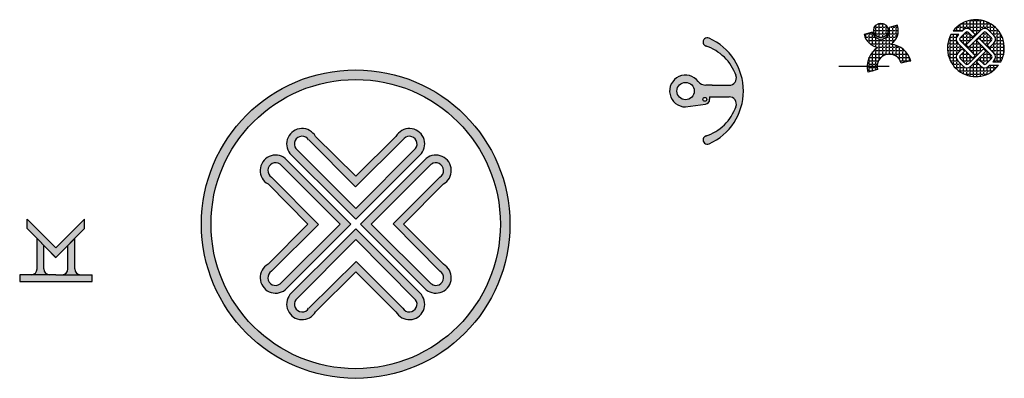
# Model space of a CAD drawing. Units: millimetres. Extents: x 958 to 3000, y 129 to 873.
import ezdxf

# ---------------------------------------------------------------- set-up
doc = ezdxf.new("R2010")
doc.units = ezdxf.units.MM
doc.layers.add('图层1', color=1, linetype='Continuous')
doc.layers.add('图层2', color=7, linetype='Continuous')
pattern_1 = [(0, (2754.46, -1286.946), (0, 6.985), [5.08, -1.905]), (90, (2754.46, -1286.946), (-6.985, 4e-16), [5.08, -1.905])]

msp = doc.modelspace()

# ---------------------------------------------------------------- hatches: boundary and pattern name
at = {"layer": '图层1'}
h = msp.add_hatch(dxfattribs=at)
h.set_pattern_fill('ANGLE', color=256, style=0)
h.set_pattern_definition(pattern_1)
h.paths.add_polyline_path([(2765, 821.6, 0.319132), (2778.4, 861.1), (2761, 856.4, -1.061563), (2726.3, 847.1), (2708.9, 842.4, 0.300006), (2737.7, 815.3, 0.335863), (2716.8, 763.8), (2736.6, 769.1, -1), (2785.8, 782.3), (2805.6, 787.6, 0.316552)])
h.paths.add_polyline_path([(2728.9, 850.7, 1), (2758.9, 850.7, 1)])
h = msp.add_hatch(dxfattribs=at)
h.set_pattern_fill('ANGLE', color=256, style=0)
h.set_pattern_definition(pattern_1)
h.paths.add_polyline_path([(2903.2, 840, 0.414214), (2903.2, 824.4), (2934.3, 793.3), (2939.3, 798.3), (2908.2, 829.4, -0.414214), (2908.2, 835), (2919.5, 846.3, -0.414214), (2925.1, 846.3), (2934.3, 837.2), (2939.3, 842.1), (2930.1, 851.3, 0.414214), (2914.5, 851.3), (2912.4, 849.1), (2893.4, 849.1, -0.931801), (2992.5, 785.5), (2976, 785.5), (2978.2, 787.7, 0.414214), (2978.2, 803.2), (2947.1, 834.3), (2942.1, 829.4), (2973.2, 798.3, -0.414214), (2973.2, 792.6), (2961.9, 781.3, -0.414214), (2956.3, 781.3), (2947.1, 790.5), (2942.1, 785.5), (2951.3, 776.3, 0.414214), (2966.9, 776.3), (2969, 778.5), (2988, 778.5, -0.931801), (2888.9, 842.1), (2905.4, 842.1)])
h.paths.add_polyline_path([(2966.9, 851.3, 0.414214), (2951.3, 851.3), (2920.2, 820.2), (2925.1, 815.2), (2956.3, 846.3, -0.414214), (2961.9, 846.3), (2973.2, 835, -0.414214), (2973.2, 829.4), (2964, 820.2), (2969, 815.2), (2978.2, 824.4, 0.414214), (2978.2, 840)], flags=16)
h.paths.add_polyline_path([(2914.5, 776.3, 0.414214), (2930.1, 776.3), (2961.2, 807.5), (2956.3, 812.4), (2925.1, 781.3, -0.414214), (2919.5, 781.3), (2908.2, 792.6, -0.414214), (2908.2, 798.3), (2917.4, 807.5), (2912.4, 812.4), (2903.2, 803.2, 0.414214), (2903.2, 787.7)], flags=16)
at = {"layer": '图层2'}
h = msp.add_hatch(color=1, dxfattribs=at)
h.paths.add_polyline_path([(2387.4, 834.5, 1), (2380.2, 818.3, -0.237491), (2443.2, 756.7, -0.514945), (2429, 736.8), (2393.5, 736.8), (2380.8, 736.8, -0.234821), (2364.9, 744.8, 1.613768), (2338.6, 691.8), (2379.9, 697.7, 0.373885), (2388.6, 707.6), (2388.6, 712.8), (2429, 712.8, -0.514945), (2443.2, 693, -0.237491), (2380.2, 631.4, 1), (2387.4, 615.2, 0.649408)])
h.paths.add_polyline_path([(2382.6, 707.6, -1), (2374.6, 707.6, -1)], flags=16)
h.paths.add_polyline_path([(2320.6, 724.8, -1), (2356.6, 724.8, -1)], flags=16)
h = msp.add_hatch(color=1, dxfattribs=at)
h.paths.add_polyline_path([(1334.5, 448.6, 1), (1974.5, 448.6, 1)])
h.paths.add_polyline_path([(1518.2, 595, -1.083473), (1571.3, 630.5), (1654.5, 547.8), (1737.8, 630.5, -1.083473), (1790.8, 595), (1682.8, 486.9), (1654.5, 458.6), (1626.2, 486.9)], flags=0)
h.paths.add_polyline_path([(1653.8, 526), (1752.1, 623.2, -1.040833), (1778.6, 605.5), (1654.5, 481), (1530.4, 605.5, -1.040833), (1557, 623.2)], flags=0)
h.paths.add_polyline_path([(1616.3, 476.9), (1644.5, 448.6), (1616.3, 420.3), (1508.1, 312.4, -1.083473), (1472.7, 365.4), (1555.3, 448.7), (1472.7, 531.9, -1.083473), (1508.1, 584.9)], flags=0)
h.paths.add_polyline_path([(1622.2, 448.6), (1497.7, 324.5, -1.040833), (1479.9, 351.1), (1577.1, 447.9), (1479.9, 546.2, -1.040833), (1497.7, 572.8)], flags=0)
h.paths.add_polyline_path([(1800.9, 584.9, -1.083473), (1836.4, 531.9), (1753.7, 448.6), (1836.4, 365.4, -1.083473), (1800.9, 312.4), (1692.8, 420.3), (1664.5, 448.6), (1692.8, 476.9)], flags=0)
h.paths.add_polyline_path([(1811.3, 572.8, -1.040833), (1829.1, 546.2), (1731.9, 449.4), (1829.1, 351.1, -1.040833), (1811.3, 324.5), (1686.8, 448.6)], flags=0)
h.paths.add_polyline_path([(1654.5, 438.6), (1682.8, 410.4), (1790.8, 302.3, -1.083473), (1737.8, 266.8), (1654.5, 349.5), (1571.3, 266.8, -1.083473), (1518.2, 302.3), (1626.2, 410.4)], flags=0)
h.paths.add_polyline_path([(1354.5, 448.6, 1), (1954.5, 448.6, 1)], flags=16)
h.paths.add_polyline_path([(1778.6, 291.8, -1.040833), (1752.1, 274.1), (1655.2, 371.3), (1557, 274.1, -1.040833), (1530.4, 291.8), (1654.5, 416.3)], flags=0)
h = msp.add_hatch(color=0, dxfattribs=at)
h.paths.add_polyline_path([(1003.6, 428.5), (973.1, 459), (973.1, 439.6), (1032.7, 379), (1092.3, 439.6), (1092.3, 458.7), (1061.9, 428.6), (1032.5, 399.6)])
h.paths.add_polyline_path([(1007.7, 404.4), (993.7, 418.6), (993.7, 355.6, -0.414214), (981.7, 343.6), (1019.7, 343.6, -0.414214), (1007.7, 355.6)])
h.paths.add_polyline_path([(1071.7, 418.6), (1057.7, 404.4), (1057.7, 355.6, -0.414214), (1045.7, 343.6), (1083.7, 343.6, -0.414214), (1071.7, 355.6)])
h.paths.add_polyline_path([(1107.7, 343.6), (1032.7, 343.6), (957.7, 343.6), (957.6, 329.6), (1107.6, 329.6)])

# ---------------------------------------------------------------- linework, layer by layer
for p, q in [((2778.4, 861.1), (2761, 856.4)), ((2726.3, 847.1), (2708.9, 842.4)), ((2805.6, 787.6), (2785.8, 782.3)), ((2736.6, 769.1), (2716.8, 763.8))]:
    msp.add_line(p, q)
msp.add_circle((2743.9, 850.7), 15)
for centre, radius, start, end in [((2743.9, 850.7), 36, 305.9116, 16.7097), ((2743.9, 850.7), 36, 193.2903, 260.0884), ((2743.9, 850.7), 18, 191.5791, 18.4209), ((2761.2, 775.7), 46, 15, 85.2613), ((2761.2, 775.7), 46, 120.7387, 195), ((2761.2, 775.7), 25.5, 15, 195)]:
    msp.add_arc(centre, radius, start, end)
at = {"layer": '图层1', "color": 0}
for p, q in [((2905.4, 842.1), (2888.9, 842.1)), ((2912.4, 849.1), (2893.4, 849.1)), ((2903.2, 840), (2905.4, 842.1)), ((2908.2, 835), (2919.5, 846.3)), ((2912.4, 849.1), (2914.5, 851.3)), ((2920.2, 820.2), (2951.3, 851.3)), ((2925.1, 815.2), (2956.3, 846.3)), ((2925.1, 846.3), (2934.3, 837.2)), ((2930.1, 851.3), (2939.3, 842.1)), ((2934.3, 837.2), (2939.3, 842.1)), ((2961.9, 846.3), (2973.2, 835)), ((2966.9, 851.3), (2978.2, 840)), ((2934.3, 793.3), (2903.2, 824.4)), ((2939.3, 798.3), (2908.2, 829.4)), ((2925.1, 815.2), (2920.2, 820.2)), ((2925.1, 815.2), (2920.2, 820.2)), ((2942.1, 829.4), (2947.1, 834.3)), ((2942.1, 829.4), (2973.2, 798.3)), ((2942.1, 829.4), (2973.2, 798.3)), ((2947.1, 834.3), (2978.2, 803.2)), ((2973.2, 829.4), (2964, 820.2)), ((2964, 820.2), (2969, 815.2)), ((2978.2, 824.4), (2969, 815.2)), ((2903.2, 803.2), (2912.4, 812.4)), ((2908.2, 798.3), (2917.4, 807.5)), ((2917.4, 807.5), (2912.4, 812.4)), ((2956.3, 812.4), (2925.1, 781.3)), ((2961.2, 807.5), (2930.1, 776.3)), ((2939.3, 798.3), (2934.3, 793.3)), ((2956.3, 812.4), (2961.2, 807.5)), ((2914.5, 776.3), (2903.2, 787.7)), ((2919.5, 781.3), (2908.2, 792.6)), ((2947.1, 790.5), (2942.1, 785.5)), ((2951.3, 776.3), (2942.1, 785.5)), ((2956.3, 781.3), (2947.1, 790.5)), ((2973.2, 792.6), (2961.9, 781.3)), ((2969, 778.5), (2966.9, 776.3)), ((2969, 778.5), (2988, 778.5)), ((2978.2, 787.7), (2976, 785.5)), ((2976, 785.5), (2992.5, 785.5))]:
    msp.add_line(p, q, dxfattribs=at)
at = {"layer": '图层1'}
msp.add_line((2761.2, 775.7), (2656.4, 775.7), dxfattribs=at)
at = {"layer": '图层1', "color": 0}
for centre, radius, start, end in [((2940.7, 813.8), 59, 331.313, 143.2254), ((2940.7, 813.8), 59, 151.313, 323.2254), ((2911, 832.2), 11, 135, 225), ((2922.3, 843.5), 11, 45, 135), ((2922.3, 843.5), 4, 45, 135), ((2959.1, 843.5), 11, 45, 135), ((2959.1, 843.5), 4, 45, 135), ((2970.4, 832.2), 11, 315, 45), ((2911, 832.2), 4, 135, 225), ((2970.4, 832.2), 4, 315, 45), ((2911, 795.4), 11, 135, 225), ((2911, 795.4), 4, 135, 225), ((2970.4, 795.4), 4, 315, 45), ((2970.4, 795.4), 11, 315, 45), ((2922.3, 784.1), 11, 225, 315), ((2922.3, 784.1), 4, 225, 315), ((2959.1, 784.1), 11, 225, 315), ((2959.1, 784.1), 4, 225, 315)]:
    msp.add_arc(centre, radius, start, end, dxfattribs=at)
at = {"layer": '图层2'}
for p, q in [((2393.5, 736.8), (2380.8, 736.8)), ((2393.5, 736.8), (2429, 736.8)), ((2338.6, 691.8), (2379.9, 697.7)), ((2388.6, 712.8), (2388.6, 707.6)), ((2388.6, 712.8), (2429, 712.8)), ((1557, 623.2), (1653.8, 526)), ((1571.3, 630.5), (1654.5, 547.8)), ((1752.1, 623.2), (1653.8, 526)), ((1737.8, 630.5), (1654.5, 547.8)), ((1518.2, 595), (1626.2, 486.9)), ((1530.4, 605.5), (1654.6, 480.9)), ((1778.6, 605.5), (1654.5, 480.9)), ((1790.8, 595), (1682.8, 486.9)), ((1497.7, 572.8), (1622.2, 448.6)), ((1508.1, 584.9), (1616.3, 476.9)), ((1811.3, 572.8), (1686.8, 448.6)), ((1800.9, 584.9), (1692.8, 476.9)), ((1472.7, 531.9), (1555.3, 448.7)), ((1479.9, 546.2), (1577.1, 447.9)), ((1829.1, 546.2), (1731.9, 449.4)), ((1836.4, 531.9), (1753.7, 448.6)), ((1644.5, 448.6), (1616.3, 476.9)), ((1654.5, 458.6), (1626.2, 486.9)), ((1654.5, 458.6), (1682.8, 486.9)), ((1664.5, 448.6), (1692.8, 476.9)), ((973.1, 439.6), (973.1, 459)), ((1003.6, 428.5), (973.1, 459)), ((1061.9, 428.6), (1092.3, 458.7)), ((1092.3, 439.6), (1092.3, 458.7)), ((1829.1, 351.1), (1731.9, 449.4)), ((1032.7, 379), (973.1, 439.6)), ((1032.7, 379), (1092.3, 439.6)), ((1472.7, 365.4), (1555.3, 448.7)), ((1479.9, 351.1), (1577.1, 447.9)), ((1497.7, 324.5), (1622.2, 448.7)), ((1644.5, 448.6), (1616.3, 420.3)), ((1654.5, 438.6), (1626.2, 410.4)), ((1654.5, 438.6), (1682.8, 410.4)), ((1664.5, 448.6), (1692.8, 420.3)), ((1811.3, 324.5), (1686.8, 448.7)), ((1836.4, 365.4), (1753.7, 448.6)), ((993.7, 418.6), (1032.7, 378.9)), ((993.7, 355.6), (993.7, 418.6)), ((1003.6, 428.5), (1032.7, 399.4)), ((1061.9, 428.6), (1032.7, 399.7)), ((1071.7, 418.6), (1032.7, 379)), ((1071.7, 355.6), (1071.7, 418.6)), ((1508.1, 312.4), (1616.3, 420.3)), ((1518.2, 302.3), (1626.2, 410.4)), ((1530.4, 291.8), (1654.6, 416.4)), ((1778.6, 291.8), (1654.5, 416.4)), ((1790.8, 302.3), (1682.8, 410.4)), ((1800.9, 312.4), (1692.8, 420.3)), ((1007.7, 355.6), (1007.7, 404.4)), ((1057.7, 355.6), (1057.7, 404.4)), ((1557, 274.1), (1655.2, 371.3)), ((1752.1, 274.1), (1655.2, 371.3)), ((1571.3, 266.8), (1654.5, 349.5)), ((1737.8, 266.8), (1654.5, 349.5)), ((957.7, 343.6), (957.6, 329.6)), ((957.6, 329.6), (1107.6, 329.6)), ((1032.7, 343.6), (957.7, 343.6)), ((1007.7, 343.6), (993.7, 343.6)), ((1032.7, 343.6), (1107.7, 343.6)), ((1057.7, 343.6), (1071.7, 343.6)), ((1107.6, 329.6), (1107.7, 343.6))]:
    msp.add_line(p, q, dxfattribs=at)
for centre, radius in [((1654.5, 448.6), 320), ((1654.5, 448.6), 300), ((2338.6, 724.8), 18), ((2378.6, 707.6), 4)]:
    msp.add_circle(centre, radius, dxfattribs=at)
for centre, radius, start, end in [((2383.8, 826.4), 8.87, 66, 257.7813), ((2350.6, 724.8), 98, 18.9838, 72.4227), ((2338.6, 724.8), 120, 294, 66), ((2338.6, 724.8), 33, 37.1406, 270), ((2429, 751.8), 15, 270, 18.9838), ((2380.8, 756.8), 20, 217.1406, 270), ((2378.6, 707.6), 10, 278, 0), ((2429, 697.8), 15, 341.0162, 90), ((2350.6, 724.8), 98, 287.5773, 341.0162), ((1543.3, 614.9), 32, 29.1906, 218.3677), ((1765.7, 614.9), 32, 321.6323, 150.8094), ((1543.3, 614.9), 16, 31.4867, 216.0716), ((1765.7, 614.9), 16, 323.9284, 148.5133), ((2383.8, 623.3), 8.87, 102.2187, 294), ((1488.3, 559.8), 32, 51.6323, 240.8094), ((1488.3, 559.8), 16, 53.9284, 238.5133), ((1820.8, 559.8), 32, 299.1906, 128.3677), ((1820.8, 559.8), 16, 301.4867, 126.0716), ((981.7, 355.6), 12, 270, 0), ((1019.7, 355.6), 12, 180, 270), ((1045.7, 355.6), 12, 270, 360), ((1083.7, 355.6), 12, 180, 270), ((1488.3, 337.4), 32, 119.1906, 308.3677), ((1488.3, 337.4), 16, 121.4867, 306.0716), ((1820.8, 337.4), 32, 231.6323, 60.8094), ((1820.8, 337.4), 16, 233.9284, 58.5133), ((1543.3, 282.4), 32, 141.6323, 330.8094), ((1543.3, 282.4), 16, 143.9284, 328.5133), ((1765.7, 282.4), 32, 209.1906, 38.3677), ((1765.7, 282.4), 16, 211.4867, 36.0716)]:
    msp.add_arc(centre, radius, start, end, dxfattribs=at)

doc.saveas('drawing.dxf')
